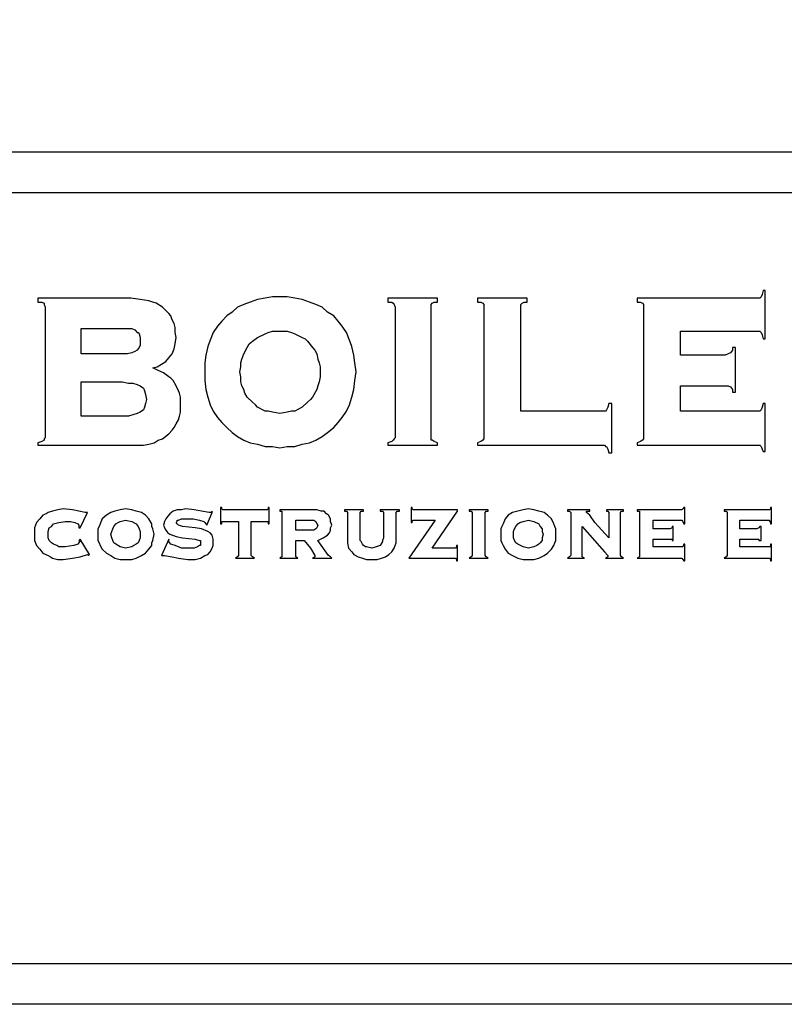
# Model space of a CAD drawing. Extents: x 4568 to 11255, y -25034 to 2720.
# Drawn here: x 9923 to 10206, y -25034 to -24670 of the extents above; entities that cross this region are included whole.
import ezdxf

# ---------------------------------------------------------------- set-up
doc = ezdxf.new("R2010")
doc.units = 0
doc.header["$MEASUREMENT"] = 0
doc.layers.get('0').update_dxf_attribs({"linetype": 'CONTINUOUS'})
doc.layers.add('QUOTE', color=1, linetype='CONTINUOUS')

msp = doc.modelspace()

# ---------------------------------------------------------------- linework, layer by layer
at = {"color": 7, "lineweight": 30}
for p, q in [((9964.35, -24772.89), (9929.98, -24772.89)), ((9929.98, -24772.89), (9929.98, -24774.3)), ((9967.86, -24773.36), (9964.35, -24772.89)), ((9970.99, -24773.83), (9967.86, -24773.36)), ((10011.22, -24773.36), (10008.49, -24774.3)), ((10013.96, -24772.89), (10011.22, -24773.36)), ((10016.69, -24772.42), (10013.96, -24772.89)), ((10019.42, -24772.42), (10016.69, -24772.42)), ((10022.16, -24772.42), (10019.42, -24772.42)), ((10019.42, -24772.42), (10019.42, -24772.42)), ((10024.89, -24772.89), (10022.16, -24772.42)), ((10027.63, -24773.36), (10024.89, -24772.89)), ((10030.36, -24774.3), (10027.63, -24773.36)), ((10059.26, -24772.89), (10059.26, -24774.3)), ((10077.62, -24772.89), (10059.26, -24772.89)), ((10077.62, -24774.3), (10077.62, -24772.89)), ((10110.82, -24772.89), (10092.47, -24772.89)), ((10092.47, -24772.89), (10092.47, -24774.3)), ((10110.82, -24774.3), (10110.82, -24772.89)), ((10195.97, -24772.89), (10151.45, -24772.89)), ((10151.45, -24772.89), (10151.45, -24774.3)), ((10196.76, -24772.89), (10195.97, -24772.89)), ((10197.15, -24772.42), (10196.76, -24772.89)), ((10197.54, -24771.48), (10197.15, -24772.42)), ((10197.93, -24770.08), (10197.54, -24771.48)), ((10198.71, -24770.08), (10197.93, -24770.08)), ((10198.71, -24787.89), (10198.71, -24770.08)), ((9929.98, -24774.3), (9931.54, -24774.3)), ((9931.54, -24774.3), (9932.32, -24774.76)), ((9932.32, -24774.76), (9932.32, -24775.23)), ((9932.32, -24775.23), (9932.71, -24776.17)), ((9932.71, -24776.17), (9932.71, -24824.45)), ((9972.55, -24774.3), (9970.99, -24773.83)), ((9973.72, -24774.76), (9972.55, -24774.3)), ((9976.07, -24776.17), (9973.72, -24774.76)), ((9978.41, -24778.51), (9976.07, -24776.17)), ((10003.8, -24776.17), (10001.85, -24778.04)), ((10006.14, -24775.23), (10003.8, -24776.17)), ((10008.49, -24774.3), (10006.14, -24775.23)), ((10032.7, -24775.23), (10030.36, -24774.3)), ((10035.05, -24776.17), (10032.7, -24775.23)), ((10037, -24778.04), (10035.05, -24776.17)), ((10059.26, -24774.3), (10060.83, -24774.3)), ((10060.83, -24774.3), (10061.22, -24774.76)), ((10061.22, -24774.76), (10061.61, -24775.23)), ((10061.61, -24775.23), (10062, -24776.17)), ((10062, -24776.17), (10062, -24824.45)), ((10075.28, -24775.23), (10075.67, -24774.76)), ((10075.28, -24776.17), (10075.28, -24775.23)), ((10075.28, -24824.45), (10075.28, -24776.17)), ((10075.67, -24774.76), (10076.45, -24774.3)), ((10076.45, -24774.3), (10077.62, -24774.3)), ((10092.47, -24774.3), (10093.64, -24774.3)), ((10093.64, -24774.3), (10094.42, -24774.76)), ((10094.42, -24774.76), (10094.81, -24775.23)), ((10094.81, -24775.23), (10094.81, -24776.17)), ((10094.81, -24776.17), (10094.81, -24824.45)), ((10108.48, -24775.23), (10108.87, -24774.76)), ((10108.48, -24776.17), (10108.48, -24775.23)), ((10108.48, -24814.61), (10108.48, -24776.17)), ((10108.48, -24776.17), (10108.48, -24776.17)), ((10108.87, -24774.76), (10109.65, -24774.3)), ((10109.65, -24774.3), (10110.82, -24774.3)), ((10151.45, -24774.3), (10152.62, -24774.3)), ((10152.62, -24774.3), (10153.4, -24774.76)), ((10153.4, -24774.76), (10153.79, -24775.23)), ((10153.79, -24775.23), (10153.79, -24776.17)), ((10153.79, -24776.17), (10153.79, -24824.45)), ((9979.19, -24779.45), (9978.41, -24778.51)), ((9979.58, -24780.86), (9979.19, -24779.45)), ((9999.89, -24779.45), (9997.94, -24781.33)), ((10001.85, -24778.04), (9999.89, -24779.45)), ((10039.34, -24779.45), (10037, -24778.04)), ((10040.91, -24781.33), (10039.34, -24779.45)), ((9945.99, -24784.14), (9958.1, -24784.14)), ((9945.99, -24793.51), (9945.99, -24784.14)), ((9945.99, -24784.14), (9945.99, -24784.14)), ((9958.1, -24784.14), (9963.18, -24784.14)), ((9963.18, -24784.14), (9964.74, -24784.14)), ((9964.74, -24784.14), (9965.91, -24784.61)), ((9980.36, -24782.26), (9979.58, -24780.86)), ((9980.75, -24783.67), (9980.36, -24782.26)), ((9980.75, -24785.54), (9980.75, -24783.67)), ((9996.38, -24783.2), (9994.82, -24785.54)), ((9997.94, -24781.33), (9996.38, -24783.2)), ((10042.47, -24783.2), (10040.91, -24781.33)), ((10044.03, -24785.54), (10042.47, -24783.2)), ((9965.91, -24784.61), (9966.69, -24785.54)), ((9966.69, -24785.54), (9967.08, -24785.54)), ((9967.08, -24785.54), (9967.47, -24786.01)), ((9967.47, -24786.01), (9967.86, -24787.42)), ((9967.86, -24787.42), (9967.86, -24788.83)), ((9981.14, -24787.42), (9980.75, -24785.54)), ((9980.75, -24789.76), (9981.14, -24787.42)), ((9994.82, -24785.54), (9993.64, -24788.36)), ((10009.27, -24788.83), (10011.22, -24787.42)), ((10011.22, -24787.42), (10013.96, -24786.01)), ((10013.96, -24786.01), (10015.13, -24785.54)), ((10015.13, -24785.54), (10016.69, -24785.08)), ((10016.69, -24785.08), (10019.42, -24785.08)), ((10019.42, -24785.08), (10022.16, -24785.08)), ((10019.42, -24785.08), (10019.42, -24785.08)), ((10022.16, -24785.08), (10023.72, -24785.54)), ((10023.72, -24785.54), (10024.89, -24786.01)), ((10024.89, -24786.01), (10027.63, -24787.42)), ((10027.63, -24787.42), (10028.8, -24787.89)), ((10028.8, -24787.89), (10029.58, -24788.83)), ((10045.2, -24788.36), (10044.03, -24785.54)), ((10167.46, -24793.98), (10167.46, -24785.08)), ((10167.46, -24785.08), (10195.97, -24785.08)), ((10195.97, -24785.08), (10196.76, -24785.08)), ((10196.76, -24785.08), (10197.15, -24785.54)), ((10197.15, -24785.54), (10197.54, -24786.48)), ((10197.54, -24786.48), (10197.93, -24787.89)), ((10197.93, -24787.89), (10198.71, -24787.89)), ((9967.47, -24791.17), (9966.69, -24792.11)), ((9967.86, -24790.23), (9967.47, -24791.17)), ((9967.86, -24788.83), (9967.86, -24790.23)), ((9980.36, -24791.64), (9980.75, -24789.76)), ((9992.86, -24790.7), (9992.08, -24793.98)), ((9993.64, -24788.36), (9992.86, -24790.7)), ((10006.14, -24793.51), (10007.32, -24791.17)), ((10007.32, -24791.17), (10008.1, -24789.76)), ((10008.1, -24789.76), (10009.27, -24788.83)), ((10029.58, -24788.83), (10031.53, -24791.17)), ((10031.53, -24791.17), (10032.31, -24792.11)), ((10045.98, -24790.7), (10045.2, -24788.36)), ((10046.77, -24793.98), (10045.98, -24790.7)), ((10187.77, -24791.17), (10186.6, -24791.17)), ((10186.6, -24791.17), (10186.6, -24792.11)), ((10187.77, -24807.57), (10187.77, -24791.17)), ((10187.77, -24791.17), (10187.77, -24791.17)), ((9958.1, -24793.51), (9945.99, -24793.51)), ((9963.18, -24793.51), (9958.1, -24793.51)), ((9964.74, -24793.04), (9963.18, -24793.51)), ((9965.91, -24792.58), (9964.74, -24793.04)), ((9966.69, -24792.11), (9965.91, -24792.58)), ((9977.24, -24796.33), (9978.41, -24794.92)), ((9978.41, -24794.92), (9979.58, -24793.51)), ((9979.58, -24793.51), (9980.36, -24791.64)), ((9992.08, -24793.98), (9991.69, -24796.79)), ((10005.36, -24795.39), (10006.14, -24793.51)), ((10032.31, -24792.11), (10033.09, -24793.51)), ((10033.09, -24793.51), (10033.49, -24795.39)), ((10047.16, -24796.79), (10046.77, -24793.98)), ((10183.87, -24793.98), (10167.46, -24793.98)), ((10185.04, -24793.51), (10183.87, -24793.98)), ((10185.82, -24793.04), (10185.04, -24793.51)), ((10186.6, -24792.11), (10185.82, -24793.04)), ((9972.55, -24798.67), (9974.11, -24798.2)), ((9974.5, -24799.61), (9972.55, -24798.67)), ((9974.11, -24798.2), (9975.68, -24797.26)), ((9975.68, -24797.26), (9977.24, -24796.33)), ((9991.69, -24796.79), (9991.69, -24800.07)), ((10004.58, -24800.07), (10004.97, -24798.2)), ((10004.97, -24796.79), (10005.36, -24795.39)), ((10004.97, -24798.2), (10004.97, -24796.79)), ((10033.49, -24795.39), (10033.88, -24796.79)), ((10033.88, -24796.79), (10034.27, -24798.2)), ((10034.27, -24798.2), (10034.27, -24800.07)), ((10047.55, -24800.07), (10047.16, -24796.79)), ((9976.46, -24800.54), (9974.5, -24799.61)), ((9978.41, -24801.95), (9976.46, -24800.54)), ((9979.19, -24802.42), (9978.41, -24801.95)), ((9979.97, -24803.36), (9979.19, -24802.42)), ((9991.69, -24800.07), (9991.69, -24803.36)), ((10004.97, -24801.95), (10004.58, -24800.07)), ((10004.97, -24803.82), (10004.97, -24801.95)), ((10034.27, -24801.95), (10033.88, -24803.82)), ((10034.27, -24800.07), (10034.27, -24801.95)), ((10047.16, -24803.36), (10047.55, -24800.07)), ((9945.99, -24803.82), (9961.22, -24803.82)), ((9945.99, -24816.48), (9945.99, -24803.82)), ((9945.99, -24803.82), (9945.99, -24803.82)), ((9961.22, -24803.82), (9963.57, -24804.29)), ((9963.57, -24804.29), (9965.13, -24804.29)), ((9965.13, -24804.29), (9966.69, -24804.76)), ((9966.69, -24804.76), (9967.86, -24805.23)), ((9967.86, -24805.23), (9969.04, -24806.17)), ((9981.14, -24805.23), (9979.97, -24803.36)), ((9981.93, -24807.11), (9981.14, -24805.23)), ((9991.69, -24803.36), (9992.08, -24806.64)), ((10005.36, -24805.23), (10004.97, -24803.82)), ((10006.14, -24806.64), (10005.36, -24805.23)), ((10033.49, -24805.23), (10033.09, -24806.64)), ((10033.88, -24803.82), (10033.49, -24805.23)), ((10046.77, -24806.64), (10047.16, -24803.36)), ((10167.46, -24814.61), (10167.46, -24805.23)), ((10167.46, -24805.23), (10183.87, -24805.23)), ((10183.87, -24805.23), (10185.04, -24805.23)), ((10185.04, -24805.23), (10185.82, -24805.7)), ((10185.82, -24805.7), (10186.6, -24806.64)), ((9969.04, -24806.17), (9969.43, -24807.11)), ((9969.43, -24807.11), (9969.82, -24808.51)), ((9969.82, -24808.51), (9970.21, -24810.39)), ((9982.32, -24808.04), (9981.93, -24807.11)), ((9982.71, -24809.45), (9982.32, -24808.04)), ((9982.71, -24812.26), (9982.71, -24809.45)), ((9992.08, -24806.64), (9992.86, -24809.45)), ((9992.86, -24809.45), (9993.64, -24812.26)), ((10006.53, -24808.04), (10006.14, -24806.64)), ((10007.32, -24809.45), (10006.53, -24808.04)), ((10009.27, -24811.32), (10007.32, -24809.45)), ((10031.53, -24809.45), (10030.75, -24810.39)), ((10033.09, -24806.64), (10031.53, -24809.45)), ((10045.2, -24812.26), (10045.98, -24809.45)), ((10045.98, -24809.45), (10046.77, -24806.64)), ((10186.6, -24806.64), (10186.6, -24807.57)), ((10186.6, -24807.57), (10187.77, -24807.57)), ((9969.43, -24813.2), (9969.04, -24814.14)), ((9969.82, -24811.79), (9969.43, -24813.2)), ((9970.21, -24810.39), (9969.82, -24811.79)), ((9982.71, -24813.67), (9982.71, -24812.26)), ((9993.64, -24812.26), (9994.82, -24814.61)), ((10010.44, -24812.26), (10009.27, -24811.32)), ((10011.22, -24813.2), (10010.44, -24812.26)), ((10013.96, -24814.61), (10011.22, -24813.2)), ((10027.63, -24813.2), (10024.89, -24814.61)), ((10029.58, -24811.32), (10027.63, -24813.2)), ((10030.75, -24810.39), (10029.58, -24811.32)), ((10044.03, -24814.61), (10045.2, -24812.26)), ((10140.51, -24813.2), (10140.12, -24814.14)), ((10140.9, -24811.79), (10140.51, -24813.2)), ((10142.07, -24811.79), (10140.9, -24811.79)), ((10142.07, -24830.07), (10142.07, -24811.79)), ((10197.54, -24813.2), (10197.15, -24814.14)), ((10197.93, -24811.79), (10197.54, -24813.2)), ((10198.71, -24811.79), (10197.93, -24811.79)), ((10198.71, -24829.6), (10198.71, -24811.79)), ((9961.22, -24816.48), (9945.99, -24816.48)), ((9963.57, -24816.48), (9961.22, -24816.48)), ((9965.13, -24816.01), (9963.57, -24816.48)), ((9966.69, -24815.54), (9965.13, -24816.01)), ((9967.86, -24815.07), (9966.69, -24815.54)), ((9969.04, -24814.14), (9967.86, -24815.07)), ((9981.93, -24817.89), (9982.32, -24816.48)), ((9982.32, -24816.48), (9982.71, -24815.07)), ((9982.71, -24815.07), (9982.71, -24813.67)), ((9994.82, -24814.61), (9996.38, -24816.95)), ((9996.38, -24816.95), (9997.94, -24818.82)), ((10015.13, -24814.61), (10013.96, -24814.61)), ((10016.69, -24815.07), (10015.13, -24814.61)), ((10019.42, -24815.54), (10016.69, -24815.07)), ((10022.16, -24815.07), (10019.42, -24815.54)), ((10023.72, -24814.61), (10022.16, -24815.07)), ((10024.89, -24814.61), (10023.72, -24814.61)), ((10040.91, -24818.82), (10042.47, -24816.95)), ((10042.47, -24816.95), (10044.03, -24814.61)), ((10139.34, -24814.61), (10108.48, -24814.61)), ((10139.73, -24814.61), (10139.34, -24814.61)), ((10140.12, -24814.14), (10139.73, -24814.61)), ((10195.97, -24814.61), (10167.46, -24814.61)), ((10196.76, -24814.61), (10195.97, -24814.61)), ((10197.15, -24814.14), (10196.76, -24814.61)), ((9979.58, -24821.64), (9980.36, -24820.7)), ((9980.36, -24820.7), (9981.14, -24819.29)), ((9981.14, -24819.29), (9981.93, -24817.89)), ((9997.94, -24818.82), (9999.89, -24820.7)), ((9999.89, -24820.7), (10001.85, -24822.57)), ((10037, -24822.57), (10039.34, -24820.7)), ((10039.34, -24820.7), (10040.91, -24818.82)), ((9976.07, -24824.92), (9978.41, -24823.04)), ((9978.41, -24823.04), (9979.58, -24821.64)), ((10001.85, -24822.57), (10003.8, -24823.98)), ((10003.8, -24823.98), (10006.14, -24825.39)), ((10032.7, -24825.39), (10035.05, -24823.98)), ((10035.05, -24823.98), (10037, -24822.57)), ((9931.54, -24825.85), (9929.98, -24826.32)), ((9929.98, -24826.32), (9929.98, -24827.26)), ((9929.98, -24827.26), (9964.74, -24827.26)), ((9932.32, -24825.39), (9931.54, -24825.85)), ((9932.71, -24824.45), (9932.32, -24824.92)), ((9932.32, -24824.92), (9932.32, -24825.39)), ((9932.71, -24824.45), (9932.71, -24824.45)), ((9964.74, -24827.26), (9967.08, -24827.26)), ((9967.08, -24827.26), (9969.04, -24827.26)), ((9969.04, -24827.26), (9970.99, -24826.79)), ((9970.99, -24826.79), (9972.94, -24826.32)), ((9972.94, -24826.32), (9974.5, -24825.39)), ((9974.5, -24825.39), (9976.07, -24824.92)), ((10006.14, -24825.39), (10008.49, -24826.32)), ((10008.49, -24826.32), (10011.22, -24826.79)), ((10011.22, -24826.79), (10013.96, -24827.73)), ((10013.96, -24827.73), (10016.69, -24827.73)), ((10016.69, -24827.73), (10019.42, -24828.2)), ((10019.42, -24828.2), (10022.16, -24827.73)), ((10022.16, -24827.73), (10024.89, -24827.73)), ((10024.89, -24827.73), (10027.63, -24826.79)), ((10027.63, -24826.79), (10030.36, -24826.32)), ((10030.36, -24826.32), (10032.7, -24825.39)), ((10060.83, -24825.85), (10059.26, -24826.32)), ((10059.26, -24826.32), (10059.26, -24827.26)), ((10059.26, -24827.26), (10077.62, -24827.26)), ((10061.22, -24825.39), (10060.83, -24825.85)), ((10061.61, -24824.92), (10061.22, -24825.39)), ((10062, -24824.45), (10061.61, -24824.92)), ((10075.28, -24824.92), (10075.28, -24824.45)), ((10075.28, -24825.39), (10075.28, -24824.92)), ((10075.67, -24825.39), (10075.28, -24825.39)), ((10076.45, -24825.85), (10075.67, -24825.39)), ((10077.62, -24826.32), (10076.45, -24825.85)), ((10077.62, -24827.26), (10077.62, -24826.32)), ((10077.62, -24827.26), (10077.62, -24827.26)), ((10093.64, -24825.85), (10092.47, -24826.32)), ((10092.47, -24826.32), (10092.47, -24827.26)), ((10092.47, -24827.26), (10139.34, -24827.26)), ((10094.42, -24825.39), (10093.64, -24825.85)), ((10094.81, -24824.92), (10094.42, -24825.39)), ((10094.81, -24824.45), (10094.81, -24824.92)), ((10139.34, -24827.26), (10139.73, -24827.73)), ((10139.73, -24827.73), (10140.12, -24827.73)), ((10140.12, -24827.73), (10140.51, -24828.67)), ((10152.62, -24825.85), (10151.45, -24826.32)), ((10151.45, -24826.32), (10151.45, -24827.26)), ((10151.45, -24827.26), (10195.97, -24827.26)), ((10153.4, -24825.39), (10152.62, -24825.85)), ((10153.79, -24824.92), (10153.4, -24825.39)), ((10153.79, -24824.45), (10153.79, -24824.92)), ((10195.97, -24827.26), (10196.76, -24827.26)), ((10196.76, -24827.26), (10197.15, -24827.73)), ((10197.15, -24827.73), (10197.54, -24828.67)), ((10140.51, -24828.67), (10140.9, -24830.07)), ((10140.9, -24830.07), (10142.07, -24830.07)), ((10197.54, -24828.67), (10197.93, -24829.6)), ((10197.93, -24829.6), (10198.71, -24829.6)), ((9931.93, -24853.04), (9930.76, -24854.45)), ((9933.1, -24852.57), (9931.93, -24853.04)), ((9933.88, -24852.1), (9933.1, -24852.57)), ((9935.44, -24851.63), (9933.88, -24852.1)), ((9937.4, -24851.17), (9935.44, -24851.63)), ((9939.35, -24850.7), (9937.4, -24851.17)), ((9942.87, -24851.17), (9939.35, -24850.7)), ((9945.21, -24851.63), (9942.87, -24851.17)), ((9947.55, -24852.1), (9945.21, -24851.63)), ((9945.6, -24857.73), (9948.33, -24852.1)), ((9948.33, -24852.1), (9947.55, -24852.1)), ((9948.33, -24852.1), (9948.33, -24852.1)), ((9955.37, -24853.04), (9953.8, -24854.45)), ((9956.93, -24852.1), (9955.37, -24853.04)), ((9958.49, -24851.63), (9956.93, -24852.1)), ((9960.44, -24851.17), (9958.49, -24851.63)), ((9962.4, -24850.7), (9960.44, -24851.17)), ((9964.74, -24851.17), (9962.4, -24850.7)), ((9962.4, -24850.7), (9962.4, -24850.7)), ((9966.3, -24851.63), (9964.74, -24851.17)), ((9968.26, -24852.1), (9966.3, -24851.63)), ((9969.82, -24853.04), (9968.26, -24852.1)), ((9970.99, -24854.45), (9969.82, -24853.04)), ((9978.8, -24852.57), (9978.02, -24853.51)), ((9979.97, -24851.63), (9978.8, -24852.57)), ((9981.54, -24851.17), (9979.97, -24851.63)), ((9983.1, -24851.17), (9981.54, -24851.17)), ((9984.66, -24850.7), (9983.1, -24851.17)), ((9987.79, -24851.17), (9984.66, -24850.7)), ((9990.52, -24851.63), (9987.79, -24851.17)), ((9993.25, -24852.1), (9990.52, -24851.63)), ((9992.47, -24856.79), (9994.43, -24852.1)), ((9994.03, -24852.1), (9993.25, -24852.1)), ((9994.43, -24851.63), (9994.03, -24852.1)), ((9994.43, -24852.1), (9994.43, -24851.63)), ((9997.94, -24850.23), (9997.55, -24850.23)), ((9997.55, -24850.23), (9997.55, -24856.32)), ((9997.94, -24850.7), (9997.94, -24850.23)), ((9998.33, -24851.17), (9997.94, -24850.7)), ((10014.74, -24851.17), (9998.33, -24851.17)), ((10015.13, -24850.7), (10014.74, -24851.17)), ((10015.52, -24850.23), (10015.13, -24850.23)), ((10015.13, -24850.23), (10015.13, -24850.7)), ((10015.52, -24856.32), (10015.52, -24850.23)), ((10031.53, -24851.17), (10019.42, -24851.17)), ((10019.42, -24851.17), (10019.42, -24851.63)), ((10019.42, -24851.63), (10020.2, -24851.63)), ((10020.2, -24851.63), (10020.2, -24852.1)), ((10020.2, -24852.1), (10020.2, -24868.04)), ((10033.09, -24851.17), (10031.53, -24851.17)), ((10034.66, -24851.63), (10033.09, -24851.17)), ((10035.83, -24851.63), (10034.66, -24851.63)), ((10036.61, -24852.57), (10035.83, -24851.63)), ((10037.39, -24853.04), (10036.61, -24852.57)), ((10038.17, -24854.45), (10037.39, -24853.04)), ((10050.28, -24851.17), (10043.25, -24851.17)), ((10043.25, -24851.17), (10043.25, -24851.63)), ((10043.25, -24851.63), (10044.03, -24851.63)), ((10044.03, -24851.63), (10044.42, -24852.1)), ((10044.42, -24852.1), (10044.42, -24861.48)), ((10049.11, -24852.1), (10049.5, -24851.63)), ((10049.11, -24861.48), (10049.11, -24852.1)), ((10049.5, -24851.63), (10050.28, -24851.63)), ((10050.28, -24851.63), (10050.28, -24851.17)), ((10063.56, -24851.17), (10056.53, -24851.17)), ((10056.53, -24851.17), (10056.53, -24851.63)), ((10056.53, -24851.63), (10057.31, -24851.63)), ((10057.31, -24851.63), (10057.7, -24852.1)), ((10057.7, -24852.1), (10057.7, -24861.48)), ((10062.39, -24852.1), (10062.78, -24851.63)), ((10062.39, -24861.48), (10062.39, -24852.1)), ((10062.78, -24851.63), (10063.56, -24851.63)), ((10063.56, -24851.63), (10063.56, -24851.17)), ((10068.25, -24850.23), (10067.86, -24850.23)), ((10067.86, -24850.23), (10067.86, -24855.85)), ((10068.25, -24850.7), (10068.25, -24850.23)), ((10068.64, -24851.17), (10068.25, -24850.7)), ((10085.04, -24851.17), (10068.64, -24851.17)), ((10075.67, -24865.23), (10085.04, -24851.63)), ((10085.04, -24851.63), (10085.04, -24851.17)), ((10085.04, -24851.63), (10085.04, -24851.63)), ((10096.37, -24851.17), (10089.34, -24851.17)), ((10089.34, -24851.17), (10089.34, -24851.63)), ((10089.34, -24851.63), (10090.12, -24851.63)), ((10090.12, -24851.63), (10090.51, -24852.1)), ((10090.51, -24852.1), (10090.51, -24868.04)), ((10095.2, -24852.1), (10095.59, -24851.63)), ((10095.2, -24868.04), (10095.2, -24852.1)), ((10095.59, -24851.63), (10096.37, -24851.63)), ((10096.37, -24851.63), (10096.37, -24851.17)), ((10103.79, -24853.04), (10102.62, -24854.45)), ((10105.36, -24852.1), (10103.79, -24853.04)), ((10107.31, -24851.63), (10105.36, -24852.1)), ((10109.26, -24851.17), (10107.31, -24851.63)), ((10111.21, -24850.7), (10109.26, -24851.17)), ((10113.17, -24851.17), (10111.21, -24850.7)), ((10111.21, -24850.7), (10111.21, -24850.7)), ((10115.12, -24851.63), (10113.17, -24851.17)), ((10117.07, -24852.1), (10115.12, -24851.63)), ((10118.25, -24853.04), (10117.07, -24852.1)), ((10119.81, -24854.45), (10118.25, -24853.04)), ((10133.87, -24851.17), (10125.67, -24851.17)), ((10125.67, -24851.17), (10125.67, -24851.63)), ((10125.67, -24851.63), (10126.45, -24851.63)), ((10126.45, -24851.63), (10126.84, -24852.1)), ((10126.84, -24852.1), (10126.84, -24868.04)), ((10132.7, -24852.1), (10132.7, -24851.63)), ((10132.7, -24851.63), (10133.09, -24851.63)), ((10133.87, -24853.04), (10132.7, -24852.1)), ((10133.09, -24851.63), (10133.87, -24851.63)), ((10133.87, -24851.63), (10133.87, -24851.17)), ((10135.82, -24855.85), (10133.87, -24853.04)), ((10146.37, -24851.17), (10140.12, -24851.17)), ((10140.12, -24851.17), (10140.12, -24851.63)), ((10140.12, -24851.63), (10140.51, -24851.63)), ((10140.51, -24851.63), (10140.9, -24852.1)), ((10140.9, -24852.1), (10140.9, -24861.48)), ((10145.2, -24852.1), (10145.59, -24851.63)), ((10145.2, -24868.04), (10145.2, -24852.1)), ((10145.59, -24851.63), (10146.37, -24851.63)), ((10146.37, -24851.63), (10146.37, -24851.17)), ((10167.85, -24851.17), (10151.45, -24851.17)), ((10151.45, -24851.17), (10151.45, -24851.63)), ((10151.45, -24851.63), (10152.23, -24851.63)), ((10152.23, -24851.63), (10152.23, -24852.1)), ((10152.23, -24852.1), (10152.23, -24868.04)), ((10168.24, -24850.7), (10167.85, -24851.17)), ((10168.63, -24850.23), (10168.24, -24850.7)), ((10169.02, -24850.23), (10168.63, -24850.23)), ((10169.02, -24856.32), (10169.02, -24850.23)), ((10200.27, -24851.17), (10183.48, -24851.17)), ((10183.48, -24851.17), (10183.48, -24851.63)), ((10183.48, -24851.63), (10184.26, -24851.63)), ((10184.26, -24851.63), (10184.65, -24852.1)), ((10184.65, -24852.1), (10184.65, -24868.04)), ((10200.66, -24850.7), (10200.27, -24851.17)), ((10201.05, -24850.23), (10200.66, -24850.23)), ((10200.66, -24850.23), (10200.66, -24850.7)), ((10201.05, -24856.32), (10201.05, -24850.23)), ((9929.2, -24856.79), (9928.8, -24857.73)), ((9929.59, -24855.85), (9929.2, -24856.79)), ((9930.76, -24854.45), (9929.59, -24855.85)), ((9935.05, -24857.26), (9935.84, -24856.32)), ((9935.84, -24856.32), (9937.79, -24855.85)), ((9937.79, -24855.85), (9940.13, -24855.38)), ((9940.13, -24855.38), (9942.08, -24855.38)), ((9942.08, -24855.38), (9943.65, -24855.85)), ((9943.65, -24855.85), (9944.82, -24856.32)), ((9944.82, -24856.32), (9945.21, -24856.79)), ((9945.21, -24856.79), (9945.21, -24857.73)), ((9953.02, -24856.32), (9952.63, -24857.26)), ((9953.8, -24854.45), (9953.02, -24856.32)), ((9958.1, -24857.26), (9958.88, -24856.32)), ((9958.88, -24856.32), (9959.66, -24855.85)), ((9959.66, -24855.85), (9960.44, -24855.38)), ((9960.44, -24855.38), (9962.4, -24854.91)), ((9962.4, -24854.91), (9964.74, -24855.38)), ((9962.4, -24854.91), (9962.4, -24854.91)), ((9964.74, -24855.38), (9966.3, -24856.32)), ((9966.3, -24856.32), (9967.08, -24857.26)), ((9972.16, -24856.32), (9970.99, -24854.45)), ((9972.16, -24857.26), (9972.16, -24856.32)), ((9976.85, -24855.38), (9976.46, -24856.79)), ((9976.46, -24856.79), (9976.85, -24857.73)), ((9977.24, -24854.45), (9976.85, -24855.38)), ((9978.02, -24853.51), (9977.24, -24854.45)), ((9981.14, -24855.85), (9981.54, -24855.38)), ((9981.54, -24856.32), (9981.14, -24855.85)), ((9981.54, -24855.38), (9981.54, -24854.91)), ((9981.54, -24854.91), (9981.93, -24854.91)), ((9981.93, -24856.79), (9981.54, -24856.32)), ((9981.93, -24854.91), (9983.1, -24854.45)), ((9983.49, -24857.26), (9981.93, -24856.79)), ((9983.1, -24854.45), (9985.05, -24854.45)), ((9985.05, -24854.45), (9987.39, -24854.45)), ((9987.39, -24854.45), (9989.74, -24854.91)), ((9989.74, -24854.91), (9991.3, -24855.38)), ((9991.3, -24855.38), (9991.69, -24855.85)), ((9991.69, -24855.85), (9992.08, -24856.32)), ((9992.08, -24856.32), (9992.47, -24856.79)), ((9997.55, -24856.32), (9997.94, -24856.32)), ((9997.94, -24856.32), (9997.94, -24855.38)), ((9997.94, -24855.38), (9998.33, -24855.38)), ((9998.33, -24855.38), (10004.19, -24855.38)), ((10004.19, -24855.38), (10004.19, -24868.04)), ((10008.88, -24868.04), (10008.88, -24855.38)), ((10008.88, -24855.38), (10014.74, -24855.38)), ((10014.74, -24855.38), (10015.13, -24855.38)), ((10015.13, -24855.38), (10015.13, -24856.32)), ((10015.13, -24856.32), (10015.52, -24856.32)), ((10025.28, -24858.66), (10025.28, -24854.91)), ((10025.28, -24854.91), (10025.28, -24854.91)), ((10025.28, -24854.91), (10030.75, -24854.91)), ((10030.75, -24854.91), (10031.92, -24854.91)), ((10031.92, -24854.91), (10032.7, -24855.38)), ((10032.7, -24855.38), (10033.09, -24856.32)), ((10033.09, -24856.32), (10033.49, -24856.79)), ((10033.49, -24856.79), (10033.09, -24857.73)), ((10038.17, -24855.38), (10038.17, -24854.45)), ((10038.56, -24856.79), (10038.17, -24855.38)), ((10038.17, -24857.73), (10038.56, -24856.79)), ((10076.84, -24854.91), (10067.08, -24868.98)), ((10067.86, -24855.85), (10068.25, -24855.85)), ((10068.25, -24855.38), (10068.64, -24854.91)), ((10068.25, -24855.85), (10068.25, -24855.38)), ((10068.64, -24854.91), (10076.84, -24854.91)), ((10101.84, -24856.32), (10101.45, -24857.26)), ((10102.62, -24854.45), (10101.84, -24856.32)), ((10106.53, -24857.26), (10107.31, -24856.32)), ((10107.31, -24856.32), (10108.09, -24855.85)), ((10108.09, -24855.85), (10109.26, -24855.38)), ((10109.26, -24855.38), (10111.21, -24854.91)), ((10111.21, -24854.91), (10113.17, -24855.38)), ((10111.21, -24854.91), (10111.21, -24854.91)), ((10113.17, -24855.38), (10115.12, -24856.32)), ((10115.12, -24856.32), (10115.51, -24857.26)), ((10120.59, -24856.32), (10119.81, -24854.45)), ((10120.98, -24857.26), (10120.59, -24856.32)), ((10140.9, -24861.48), (10135.82, -24855.85)), ((10157.31, -24858.2), (10157.31, -24854.91)), ((10157.31, -24854.91), (10167.85, -24854.91)), ((10167.85, -24854.91), (10168.24, -24855.38)), ((10168.24, -24855.38), (10168.63, -24856.32)), ((10168.63, -24856.32), (10169.02, -24856.32)), ((10189.33, -24858.2), (10189.33, -24854.91)), ((10189.33, -24854.91), (10200.27, -24854.91)), ((10200.27, -24854.91), (10200.27, -24855.38)), ((10200.27, -24855.38), (10200.66, -24855.38)), ((10200.66, -24855.38), (10200.66, -24856.32)), ((10200.66, -24856.32), (10201.05, -24856.32)), ((9928.8, -24857.73), (9928.8, -24859.13)), ((9928.8, -24859.13), (9928.8, -24860.07)), ((9928.8, -24860.07), (9928.8, -24861.48)), ((9933.88, -24859.13), (9934.27, -24857.73)), ((9933.88, -24860.07), (9933.88, -24859.13)), ((9933.88, -24861.48), (9933.88, -24860.07)), ((9934.27, -24857.73), (9935.05, -24857.26)), ((9945.21, -24857.73), (9945.6, -24857.73)), ((9952.63, -24857.26), (9952.24, -24858.2)), ((9952.24, -24858.2), (9952.24, -24860.07)), ((9952.24, -24860.07), (9952.24, -24862.41)), ((9956.93, -24860.07), (9957.32, -24859.13)), ((9957.32, -24861.48), (9956.93, -24860.07)), ((9957.32, -24859.13), (9957.71, -24858.2)), ((9957.71, -24858.2), (9958.1, -24857.26)), ((9967.08, -24857.26), (9967.47, -24858.2)), ((9967.47, -24858.2), (9967.86, -24859.13)), ((9967.86, -24859.13), (9967.86, -24860.07)), ((9967.86, -24860.07), (9967.86, -24861.48)), ((9972.55, -24858.2), (9972.16, -24857.26)), ((9972.94, -24860.07), (9972.55, -24858.2)), ((9972.55, -24862.41), (9972.94, -24860.07)), ((9976.85, -24857.73), (9977.24, -24858.66)), ((9977.24, -24858.66), (9977.63, -24859.13)), ((9977.63, -24859.13), (9978.02, -24859.6)), ((9978.02, -24859.6), (9978.8, -24860.07)), ((9978.8, -24860.07), (9981.14, -24861.01)), ((9988.18, -24857.73), (9983.49, -24857.26)), ((9990.52, -24858.2), (9988.18, -24857.73)), ((9992.86, -24859.13), (9990.52, -24858.2)), ((9993.64, -24859.6), (9992.86, -24859.13)), ((9994.43, -24860.54), (9993.64, -24859.6)), ((9994.82, -24861.95), (9994.43, -24860.54)), ((10030.75, -24858.66), (10025.28, -24858.66)), ((10031.92, -24858.66), (10030.75, -24858.66)), ((10032.7, -24858.2), (10031.92, -24858.66)), ((10033.09, -24857.73), (10032.7, -24858.2)), ((10035.44, -24861.48), (10037, -24860.54)), ((10037, -24860.54), (10037.78, -24859.6)), ((10037.78, -24859.6), (10038.17, -24858.66)), ((10038.17, -24858.66), (10038.17, -24857.73)), ((10101.45, -24857.26), (10101.06, -24858.2)), ((10101.06, -24858.2), (10101.06, -24860.07)), ((10101.06, -24860.07), (10101.06, -24862.41)), ((10105.75, -24859.13), (10106.14, -24858.2)), ((10105.75, -24860.07), (10105.75, -24859.13)), ((10105.75, -24861.48), (10105.75, -24860.07)), ((10106.14, -24858.2), (10106.53, -24857.26)), ((10115.51, -24857.26), (10116.29, -24858.2)), ((10116.29, -24858.2), (10116.29, -24859.13)), ((10116.29, -24859.13), (10116.68, -24860.07)), ((10116.68, -24860.07), (10116.29, -24861.48)), ((10121.37, -24858.2), (10120.98, -24857.26)), ((10121.37, -24860.07), (10121.37, -24858.2)), ((10121.37, -24862.41), (10121.37, -24860.07)), ((10131.14, -24868.04), (10131.14, -24857.26)), ((10131.14, -24857.26), (10139.34, -24866.63)), ((10163.55, -24858.2), (10157.31, -24858.2)), ((10164.34, -24857.73), (10163.55, -24858.2)), ((10164.73, -24857.26), (10164.34, -24857.26)), ((10164.34, -24857.26), (10164.34, -24857.73)), ((10164.73, -24862.41), (10164.73, -24857.26)), ((10164.73, -24857.26), (10164.73, -24857.26)), ((10195.58, -24858.2), (10189.33, -24858.2)), ((10196.37, -24857.73), (10195.58, -24858.2)), ((10196.76, -24857.26), (10196.37, -24857.73)), ((10197.15, -24857.26), (10196.76, -24857.26)), ((10197.15, -24862.41), (10197.15, -24857.26)), ((10197.15, -24857.26), (10197.15, -24857.26)), ((9928.8, -24861.48), (9928.8, -24862.41)), ((9928.8, -24862.41), (9929.59, -24864.29)), ((9929.59, -24864.29), (9930.76, -24865.7)), ((9934.27, -24862.41), (9933.88, -24861.48)), ((9935.05, -24863.35), (9934.27, -24862.41)), ((9935.84, -24863.82), (9935.05, -24863.35)), ((9937.01, -24864.29), (9935.84, -24863.82)), ((9937.79, -24864.76), (9937.01, -24864.29)), ((9943.26, -24864.29), (9940.13, -24864.76)), ((9944.82, -24863.82), (9943.26, -24864.29)), ((9945.21, -24863.35), (9944.82, -24863.82)), ((9945.6, -24861.95), (9945.21, -24862.41)), ((9945.21, -24862.41), (9945.6, -24862.88)), ((9945.6, -24862.88), (9945.21, -24863.35)), ((9949.12, -24867.57), (9945.6, -24861.95)), ((9952.24, -24862.41), (9952.63, -24863.35)), ((9952.63, -24863.35), (9953.02, -24864.29)), ((9953.02, -24864.29), (9953.8, -24865.7)), ((9957.71, -24862.41), (9957.32, -24861.48)), ((9958.1, -24863.35), (9957.71, -24862.41)), ((9958.88, -24863.82), (9958.1, -24863.35)), ((9960.44, -24864.76), (9958.88, -24863.82)), ((9965.52, -24864.29), (9964.74, -24864.76)), ((9966.3, -24863.82), (9965.52, -24864.29)), ((9967.08, -24863.35), (9966.3, -24863.82)), ((9967.47, -24862.41), (9967.08, -24863.35)), ((9967.86, -24861.48), (9967.47, -24862.41)), ((9970.99, -24865.7), (9972.16, -24864.29)), ((9972.16, -24863.35), (9972.55, -24862.41)), ((9972.16, -24864.29), (9972.16, -24863.35)), ((9978.41, -24861.95), (9975.68, -24868.04)), ((9978.41, -24862.41), (9978.41, -24861.95)), ((9978.41, -24862.88), (9978.41, -24862.41)), ((9978.8, -24863.35), (9978.41, -24862.88)), ((9979.19, -24863.82), (9978.8, -24863.35)), ((9980.75, -24864.29), (9979.19, -24863.82)), ((9983.1, -24865.23), (9980.75, -24864.29)), ((9981.14, -24861.01), (9983.49, -24861.48)), ((9983.49, -24861.48), (9988.18, -24861.95)), ((9988.18, -24861.95), (9989.74, -24862.41)), ((9989.74, -24864.29), (9988.96, -24864.76)), ((9989.74, -24862.41), (9990.13, -24862.41)), ((9990.13, -24864.29), (9989.74, -24864.29)), ((9990.13, -24862.41), (9990.13, -24862.88)), ((9990.13, -24862.88), (9990.13, -24864.29)), ((9994.43, -24865.23), (9994.82, -24864.29)), ((9994.82, -24863.35), (9994.82, -24861.95)), ((9994.82, -24864.29), (9994.82, -24863.35)), ((10025.28, -24868.04), (10025.28, -24862.41)), ((10025.28, -24862.41), (10025.28, -24862.41)), ((10025.28, -24862.41), (10028.41, -24862.41)), ((10028.41, -24862.41), (10030.75, -24865.23)), ((10033.49, -24862.41), (10035.44, -24861.48)), ((10037.39, -24868.04), (10033.49, -24862.41)), ((10044.42, -24861.48), (10044.42, -24863.35)), ((10044.42, -24863.35), (10044.81, -24865.23)), ((10049.11, -24862.41), (10049.11, -24861.48)), ((10049.5, -24862.88), (10049.11, -24862.41)), ((10049.89, -24863.82), (10049.5, -24862.88)), ((10050.28, -24864.29), (10049.89, -24863.82)), ((10051.06, -24864.76), (10050.28, -24864.29)), ((10056.53, -24864.29), (10054.97, -24864.76)), ((10057.31, -24862.88), (10056.53, -24864.29)), ((10057.7, -24861.48), (10057.31, -24862.41)), ((10057.31, -24862.41), (10057.31, -24862.88)), ((10057.7, -24861.48), (10057.7, -24861.48)), ((10061.61, -24865.23), (10062.39, -24863.35)), ((10062.39, -24863.35), (10062.39, -24861.48)), ((10085.04, -24864.29), (10084.65, -24864.29)), ((10084.65, -24864.29), (10084.65, -24864.76)), ((10085.04, -24869.91), (10085.04, -24864.29)), ((10101.06, -24862.41), (10101.45, -24863.35)), ((10101.45, -24863.35), (10101.84, -24864.29)), ((10101.84, -24864.29), (10102.62, -24865.7)), ((10106.14, -24862.41), (10105.75, -24861.48)), ((10106.53, -24863.35), (10106.14, -24862.41)), ((10107.31, -24863.82), (10106.53, -24863.35)), ((10109.26, -24864.76), (10107.31, -24863.82)), ((10114.34, -24864.29), (10113.17, -24864.76)), ((10115.12, -24863.82), (10114.34, -24864.29)), ((10115.51, -24863.35), (10115.12, -24863.82)), ((10116.29, -24862.41), (10115.51, -24863.35)), ((10116.29, -24861.48), (10116.29, -24862.41)), ((10119.81, -24865.7), (10120.59, -24864.29)), ((10120.59, -24864.29), (10120.98, -24863.35)), ((10120.98, -24863.35), (10121.37, -24862.41)), ((10157.31, -24864.76), (10157.31, -24861.95)), ((10157.31, -24861.95), (10163.55, -24861.95)), ((10163.55, -24861.95), (10164.34, -24861.95)), ((10164.34, -24861.95), (10164.34, -24862.41)), ((10164.34, -24862.41), (10164.73, -24862.41)), ((10168.63, -24863.82), (10168.24, -24864.76)), ((10169.02, -24863.82), (10168.63, -24863.82)), ((10169.02, -24869.91), (10169.02, -24863.82)), ((10189.33, -24864.76), (10189.33, -24861.95)), ((10189.33, -24861.95), (10195.58, -24861.95)), ((10195.58, -24861.95), (10196.37, -24861.95)), ((10196.37, -24861.95), (10196.37, -24862.41)), ((10196.37, -24862.41), (10196.76, -24862.41)), ((10196.76, -24862.41), (10197.15, -24862.41)), ((10201.05, -24863.82), (10200.66, -24863.82)), ((10200.66, -24863.82), (10200.66, -24864.76)), ((10201.05, -24869.91), (10201.05, -24863.82)), ((9930.76, -24865.7), (9931.93, -24867.1)), ((9931.93, -24867.1), (9933.88, -24868.04)), ((9940.13, -24864.76), (9937.79, -24864.76)), ((9945.6, -24868.51), (9948.33, -24867.57)), ((9948.33, -24867.57), (9948.73, -24868.04)), ((9948.73, -24868.04), (9949.12, -24867.57)), ((9953.8, -24865.7), (9955.37, -24867.1)), ((9955.37, -24867.1), (9956.93, -24868.04)), ((9962.4, -24865.23), (9960.44, -24864.76)), ((9964.74, -24864.76), (9962.4, -24865.23)), ((9968.26, -24868.04), (9969.82, -24867.1)), ((9969.82, -24867.1), (9970.99, -24865.7)), ((9985.44, -24865.23), (9983.1, -24865.23)), ((9987.79, -24865.23), (9985.44, -24865.23)), ((9988.96, -24864.76), (9987.79, -24865.23)), ((9991.69, -24868.04), (9992.86, -24867.57)), ((9992.86, -24867.57), (9993.64, -24866.63)), ((9993.64, -24866.63), (9994.43, -24865.23)), ((10030.75, -24865.23), (10032.31, -24868.04)), ((10044.81, -24865.23), (10045.98, -24866.63)), ((10045.98, -24866.63), (10046.37, -24867.1)), ((10046.37, -24867.1), (10046.77, -24867.57)), ((10046.77, -24867.57), (10048.33, -24868.51)), ((10051.45, -24864.76), (10051.06, -24864.76)), ((10053.41, -24865.23), (10051.45, -24864.76)), ((10054.97, -24864.76), (10053.41, -24865.23)), ((10058.48, -24868.51), (10059.66, -24867.57)), ((10059.66, -24867.57), (10060.83, -24866.63)), ((10060.83, -24866.63), (10061.61, -24865.23)), ((10084.26, -24865.23), (10075.67, -24865.23)), ((10084.65, -24864.76), (10084.26, -24865.23)), ((10102.62, -24865.7), (10103.79, -24867.1)), ((10103.79, -24867.1), (10105.36, -24868.04)), ((10111.21, -24865.23), (10109.26, -24864.76)), ((10113.17, -24864.76), (10111.21, -24865.23)), ((10117.07, -24868.04), (10118.25, -24867.1)), ((10118.25, -24867.1), (10119.81, -24865.7)), ((10139.34, -24866.63), (10140.51, -24868.04)), ((10167.85, -24864.76), (10157.31, -24864.76)), ((10168.24, -24864.76), (10167.85, -24864.76)), ((10200.27, -24864.76), (10189.33, -24864.76)), ((10200.66, -24864.76), (10200.27, -24864.76)), ((9933.88, -24868.04), (9934.66, -24868.51)), ((9934.66, -24868.51), (9935.44, -24868.98)), ((9935.44, -24868.98), (9937.4, -24869.45)), ((9937.4, -24869.45), (9939.35, -24869.45)), ((9939.35, -24869.45), (9942.87, -24868.98)), ((9942.87, -24868.98), (9945.6, -24868.51)), ((9956.93, -24868.04), (9958.49, -24868.98)), ((9958.49, -24868.98), (9960.44, -24869.45)), ((9960.44, -24869.45), (9962.4, -24869.45)), ((9962.4, -24869.45), (9964.74, -24869.45)), ((9964.74, -24869.45), (9966.3, -24868.98)), ((9966.3, -24868.98), (9968.26, -24868.04)), ((9975.68, -24868.04), (9976.07, -24868.04)), ((9975.68, -24868.04), (9975.68, -24868.04)), ((9976.07, -24868.04), (9976.46, -24868.04)), ((9976.46, -24868.04), (9976.85, -24868.04)), ((9976.85, -24868.04), (9979.58, -24868.51)), ((9979.58, -24868.51), (9981.93, -24868.98)), ((9981.93, -24868.98), (9985.44, -24869.45)), ((9985.44, -24869.45), (9988.18, -24869.45)), ((9988.18, -24869.45), (9990.13, -24868.98)), ((9990.13, -24868.98), (9991.69, -24868.04)), ((10003.8, -24868.51), (10003.02, -24868.98)), ((10003.02, -24868.98), (10010.05, -24868.98)), ((10004.19, -24868.04), (10003.8, -24868.51)), ((10009.27, -24868.51), (10008.88, -24868.04)), ((10010.05, -24868.98), (10009.27, -24868.51)), ((10010.05, -24868.98), (10010.05, -24868.98)), ((10020.2, -24868.51), (10019.42, -24868.98)), ((10019.42, -24868.98), (10026.06, -24868.98)), ((10020.2, -24868.04), (10020.2, -24868.51)), ((10025.28, -24868.51), (10025.28, -24868.04)), ((10026.06, -24868.98), (10025.28, -24868.51)), ((10032.31, -24868.51), (10031.53, -24868.98)), ((10031.53, -24868.98), (10038.56, -24868.98)), ((10032.31, -24868.04), (10032.31, -24868.51)), ((10038.17, -24868.51), (10037.39, -24868.04)), ((10038.56, -24868.98), (10038.17, -24868.51)), ((10048.33, -24868.51), (10049.89, -24868.98)), ((10049.89, -24868.98), (10051.45, -24869.45)), ((10051.45, -24869.45), (10053.41, -24869.45)), ((10053.41, -24869.45), (10055.36, -24869.45)), ((10055.36, -24869.45), (10056.92, -24868.98)), ((10056.92, -24868.98), (10058.48, -24868.51)), ((10067.08, -24868.98), (10084.26, -24868.98)), ((10084.26, -24868.98), (10084.65, -24869.45)), ((10084.65, -24869.45), (10084.65, -24869.91)), ((10084.65, -24869.91), (10085.04, -24869.91)), ((10090.12, -24868.51), (10089.34, -24868.98)), ((10089.34, -24868.98), (10096.37, -24868.98)), ((10090.51, -24868.04), (10090.12, -24868.51)), ((10095.59, -24868.51), (10095.2, -24868.04)), ((10096.37, -24868.98), (10095.59, -24868.51)), ((10096.37, -24868.98), (10096.37, -24868.98)), ((10105.36, -24868.04), (10107.31, -24868.98)), ((10107.31, -24868.98), (10109.26, -24869.45)), ((10109.26, -24869.45), (10111.21, -24869.45)), ((10111.21, -24869.45), (10113.17, -24869.45)), ((10113.17, -24869.45), (10115.12, -24868.98)), ((10115.12, -24868.98), (10117.07, -24868.04)), ((10126.45, -24868.51), (10125.67, -24868.98)), ((10125.67, -24868.98), (10131.92, -24868.98)), ((10126.84, -24868.04), (10126.45, -24868.51)), ((10126.84, -24868.04), (10126.84, -24868.04)), ((10131.14, -24868.51), (10131.14, -24868.04)), ((10131.92, -24868.98), (10131.14, -24868.51)), ((10140.51, -24868.51), (10139.73, -24868.98)), ((10139.73, -24868.98), (10146.37, -24868.98)), ((10140.51, -24868.04), (10140.51, -24868.51)), ((10145.59, -24868.51), (10145.2, -24868.04)), ((10146.37, -24868.98), (10145.59, -24868.51)), ((10152.23, -24868.51), (10151.45, -24868.98)), ((10151.45, -24868.98), (10167.85, -24868.98)), ((10152.23, -24868.04), (10152.23, -24868.51)), ((10167.85, -24868.98), (10168.24, -24869.45)), ((10168.24, -24869.45), (10168.63, -24869.91)), ((10168.63, -24869.91), (10169.02, -24869.91)), ((10184.26, -24868.51), (10183.48, -24868.98)), ((10183.48, -24868.98), (10200.27, -24868.98)), ((10184.65, -24868.04), (10184.26, -24868.51)), ((10200.27, -24868.98), (10200.66, -24869.45)), ((10200.66, -24869.45), (10200.66, -24869.91)), ((10200.66, -24869.91), (10201.05, -24869.91))]:
    msp.add_line(p, q, dxfattribs=at)
at = {"color": 0, "linetype": 'ByBlock'}
msp.add_lwpolyline([(11255.49, -25033.89), (5314.94, -25033.89), (5314.94, -21753.54), (11255.49, -21753.54)], close=True, dxfattribs=at)
at = {"layer": 'QUOTE', "color": 0}
for p, q in [((11255.49, -24718.89), (9050.49, -24718.89)), ((10670.49, -24733.89), (9665.49, -24733.89)), ((10670.49, -25018.89), (9665.49, -25018.89)), ((11255.49, -25033.89), (8315.49, -25033.89))]:
    msp.add_line(p, q, dxfattribs=at)

doc.saveas('drawing.dxf')
